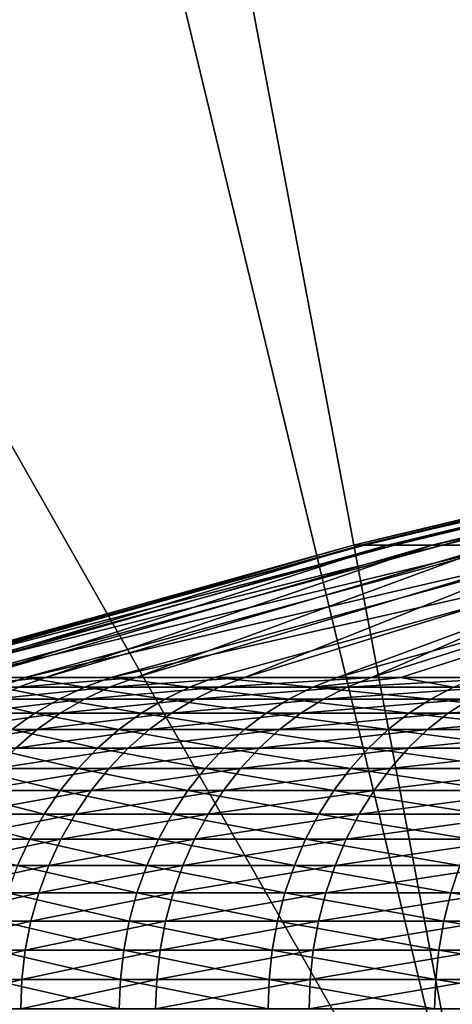
# Model space of a CAD drawing. Extents: x -90 to 90, y -211 to 68.
# Drawn here: x -5 to -5, y 20 to 22 of the extents above; entities that cross this region are included whole.
import ezdxf

# ---------------------------------------------------------------- set-up
doc = ezdxf.new("R2010")
doc.units = 0
doc.layers.add('L10', color=7, linetype='CONTINUOUS')
doc.layers.add('L9', color=7, linetype='CONTINUOUS')

msp = doc.modelspace()

# ---------------------------------------------------------------- linework, layer by layer
at = {"layer": 'L10', "color": 7}
for points in [[(-4.937202, 20.77061, 866.3995), (-4.257675, 20.93694, 866.029), (-4.953221, 20.77061, 866.0338)], [(-4.953221, 20.77061, 866.0338), (-4.257675, 20.93694, 866.029), (-4.248191, 20.93694, 865.7145)], [(-4.953221, 20.77061, 866.0338), (-4.248191, 20.93694, 865.7145), (-4.942189, 20.77061, 865.6679)], [(-4.942189, 20.77061, 865.6679), (-4.248191, 20.93694, 865.7145), (-4.215506, 20.93694, 865.4015)], [(-4.942189, 20.77061, 865.6679), (-4.215506, 20.93694, 865.4015), (-4.904163, 20.77061, 865.3038)], [(-4.894217, 20.77061, 866.763), (-4.243904, 20.93694, 866.3434), (-4.937202, 20.77061, 866.3995)], [(-4.937202, 20.77061, 866.3995), (-4.243904, 20.93694, 866.3434), (-4.257675, 20.93694, 866.029)], [(-4.904163, 20.77061, 865.3038), (-4.215506, 20.93694, 865.4015), (-4.159796, 20.93694, 865.0919)], [(-4.904163, 20.77061, 865.3038), (-4.159796, 20.93694, 865.0919), (-4.839353, 20.77061, 864.9435)], [(-4.824501, 20.77061, 867.1224), (-4.206955, 20.93694, 866.6559), (-4.894217, 20.77061, 866.763)], [(-4.894217, 20.77061, 866.763), (-4.206955, 20.93694, 866.6559), (-4.243904, 20.93694, 866.3434)], [(-4.839353, 20.77061, 864.9435), (-4.159796, 20.93694, 865.0919), (-4.081367, 20.93694, 864.7871)], [(-4.839353, 20.77061, 864.9435), (-4.081367, 20.93694, 864.7871), (-4.748112, 20.77061, 864.589)], [(-4.728435, 20.77061, 867.4756), (-4.147029, 20.93694, 866.9648), (-4.824501, 20.77061, 867.1224)], [(-4.824501, 20.77061, 867.1224), (-4.147029, 20.93694, 866.9648), (-4.206955, 20.93694, 866.6559)], [(-4.953221, 20.77061, 866.0338), (-5.624149, 20.57928, 865.546), (-5.642205, 20.57928, 865.9484)], [(-4.953221, 20.77061, 866.0338), (-5.642205, 20.57928, 865.9484), (-4.937202, 20.77061, 866.3995)], [(-4.937202, 20.77061, 866.3995), (-5.642205, 20.57928, 865.9484), (-5.63151, 20.57928, 866.351)], [(-4.937202, 20.77061, 866.3995), (-5.63151, 20.57928, 866.351), (-4.894217, 20.77061, 866.763)], [(-4.894217, 20.77061, 866.763), (-5.63151, 20.57928, 866.351), (-5.592118, 20.57928, 866.7519)], [(-4.942189, 20.77061, 865.6679), (-5.577433, 20.57928, 865.146), (-5.624149, 20.57928, 865.546)], [(-4.942189, 20.77061, 865.6679), (-5.624149, 20.57928, 865.546), (-4.953221, 20.77061, 866.0338)], [(-4.894217, 20.77061, 866.763), (-5.592118, 20.57928, 866.7519), (-4.824501, 20.77061, 867.1224)], [(-4.824501, 20.77061, 867.1224), (-5.592118, 20.57928, 866.7519), (-5.52423, 20.57928, 867.1489)], [(-4.904163, 20.77061, 865.3038), (-5.502296, 20.57928, 864.7503), (-5.577433, 20.57928, 865.146)], [(-4.904163, 20.77061, 865.3038), (-5.577433, 20.57928, 865.146), (-4.942189, 20.77061, 865.6679)], [(-4.824501, 20.77061, 867.1224), (-5.52423, 20.57928, 867.1489), (-4.728435, 20.77061, 867.4756)], [(-4.728435, 20.77061, 867.4756), (-5.52423, 20.57928, 867.1489), (-5.428191, 20.57928, 867.5401)], [(-4.839353, 20.77061, 864.9435), (-5.399121, 20.57928, 864.3609), (-5.502296, 20.57928, 864.7503)], [(-4.839353, 20.77061, 864.9435), (-5.502296, 20.57928, 864.7503), (-4.904163, 20.77061, 865.3038)], [(-4.728435, 20.77061, 867.4756), (-5.428191, 20.57928, 867.5401), (-4.606545, 20.77061, 867.8208)], [(-4.606545, 20.77061, 867.8208), (-5.428191, 20.57928, 867.5401), (-5.304492, 20.57928, 867.9234)], [(-4.748112, 20.77061, 864.589), (-5.268433, 20.57928, 863.9799), (-5.399121, 20.57928, 864.3609)], [(-4.748112, 20.77061, 864.589), (-5.399121, 20.57928, 864.3609), (-4.839353, 20.77061, 864.9435)], [(-4.606545, 20.77061, 867.8208), (-5.304492, 20.57928, 867.9234), (-4.459495, 20.77061, 868.156)], [(-5.304492, 20.57928, 867.9234), (-5.153762, 20.57928, 868.2969), (-4.459495, 20.77061, 868.156)], [(-4.630938, 20.77061, 864.2422), (-5.110898, 20.57928, 863.6092), (-5.268433, 20.57928, 863.9799)], [(-4.630938, 20.77061, 864.2422), (-5.268433, 20.57928, 863.9799), (-4.748112, 20.77061, 864.589)], [(-4.459495, 20.77061, 868.156), (-5.153762, 20.57928, 868.2969), (-4.97677, 20.57928, 868.6587)], [(-4.488472, 20.77061, 863.905), (-4.92732, 20.57928, 863.2507), (-5.110898, 20.57928, 863.6092)], [(-4.488472, 20.77061, 863.905), (-5.110898, 20.57928, 863.6092), (-4.630938, 20.77061, 864.2422)], [(-4.459495, 20.77061, 868.156), (-4.97677, 20.57928, 868.6587), (-4.288089, 20.77061, 868.4795)], [(-4.97677, 20.57928, 868.6587), (-4.884645, 20.57928, 868.8244), (-4.288089, 20.77061, 868.4795)], [(-4.321491, 20.77061, 863.5792), (-4.718632, 20.57928, 862.9062), (-4.92732, 20.57928, 863.2507)], [(-4.321491, 20.77061, 863.5792), (-4.92732, 20.57928, 863.2507), (-4.488472, 20.77061, 863.905)], [(-4.288089, 20.77061, 868.4795), (-4.884645, 20.57928, 868.8244), (-4.774418, 20.57928, 869.007)], [(-5.541683, 20.56537, 864.7413), (-5.502296, 20.57928, 864.7503), (-5.399121, 20.57928, 864.3609)], [(-5.541683, 20.56537, 864.7413), (-5.399121, 20.57928, 864.3609), (-5.43777, 20.56537, 864.3492)], [(-5.467048, 20.56537, 867.5511), (-5.428191, 20.57928, 867.5401), (-5.52423, 20.57928, 867.1489)], [(-5.342463, 20.56537, 867.9372), (-5.428191, 20.57928, 867.5401), (-5.467048, 20.56537, 867.5511)], [(-5.43777, 20.56537, 864.3492), (-5.399121, 20.57928, 864.3609), (-5.268433, 20.57928, 863.9799)], [(-5.43777, 20.56537, 864.3492), (-5.268433, 20.57928, 863.9799), (-5.306146, 20.56537, 863.9655)], [(-5.342463, 20.56537, 867.9372), (-5.304492, 20.57928, 867.9234), (-5.428191, 20.57928, 867.5401)], [(-5.190654, 20.56537, 868.3134), (-5.304492, 20.57928, 867.9234), (-5.342463, 20.56537, 867.9372)], [(-5.306146, 20.56537, 863.9655), (-5.268433, 20.57928, 863.9799), (-5.110898, 20.57928, 863.6092)], [(-5.306146, 20.56537, 863.9655), (-5.110898, 20.57928, 863.6092), (-5.147483, 20.56537, 863.5921)], [(-5.190654, 20.56537, 868.3134), (-5.153762, 20.57928, 868.2969), (-5.304492, 20.57928, 867.9234)], [(-5.012395, 20.56537, 868.6778), (-5.153762, 20.57928, 868.2969), (-5.190654, 20.56537, 868.3134)], [(-5.012395, 20.56537, 868.6778), (-4.97677, 20.57928, 868.6587), (-5.153762, 20.57928, 868.2969)], [(-5.147483, 20.56537, 863.5921), (-5.110898, 20.57928, 863.6092), (-4.92732, 20.57928, 863.2507)], [(-5.147483, 20.56537, 863.5921), (-4.92732, 20.57928, 863.2507), (-4.962591, 20.56537, 863.231)], [(-4.884645, 20.57928, 868.8244), (-4.97677, 20.57928, 868.6587), (-5.012395, 20.56537, 868.6778)], [(-5.012395, 20.56537, 868.6778), (-4.808594, 20.56537, 869.0285), (-4.884645, 20.57928, 868.8244)], [(-4.962591, 20.56537, 863.231), (-4.92732, 20.57928, 863.2507), (-4.718632, 20.57928, 862.9062)], [(-4.962591, 20.56537, 863.231), (-4.718632, 20.57928, 862.9062), (-4.75241, 20.56537, 862.884)], [(-4.884645, 20.57928, 868.8244), (-4.808594, 20.56537, 869.0285), (-4.774418, 20.57928, 869.007)], [(-5.467048, 20.56537, 867.5511), (-5.504621, 20.54807, 867.5618), (-5.37918, 20.54807, 867.9505)], [(-5.306146, 20.56537, 863.9655), (-5.342613, 20.54807, 863.9515), (-5.475141, 20.54807, 864.3378)], [(-5.306146, 20.56537, 863.9655), (-5.475141, 20.54807, 864.3378), (-5.43777, 20.56537, 864.3492)], [(-5.467048, 20.56537, 867.5511), (-5.37918, 20.54807, 867.9505), (-5.342463, 20.56537, 867.9372)], [(-5.342463, 20.56537, 867.9372), (-5.37918, 20.54807, 867.9505), (-5.226327, 20.54807, 868.3293)], [(-5.147483, 20.56537, 863.5921), (-5.18286, 20.54807, 863.5756), (-5.342613, 20.54807, 863.9515)], [(-5.147483, 20.56537, 863.5921), (-5.342613, 20.54807, 863.9515), (-5.306146, 20.56537, 863.9655)], [(-5.342463, 20.56537, 867.9372), (-5.226327, 20.54807, 868.3293), (-5.190654, 20.56537, 868.3134)], [(-5.190654, 20.56537, 868.3134), (-5.226327, 20.54807, 868.3293), (-5.046843, 20.54807, 868.6962)], [(-5.190654, 20.56537, 868.3134), (-5.046843, 20.54807, 868.6962), (-5.012395, 20.56537, 868.6778)], [(-4.962591, 20.56537, 863.231), (-4.996696, 20.54807, 863.212), (-5.18286, 20.54807, 863.5756)], [(-4.962591, 20.56537, 863.231), (-5.18286, 20.54807, 863.5756), (-5.147483, 20.56537, 863.5921)], [(-5.046843, 20.54807, 868.6962), (-4.841641, 20.54807, 869.0493), (-5.012395, 20.56537, 868.6778)], [(-5.012395, 20.56537, 868.6778), (-4.841641, 20.54807, 869.0493), (-4.808594, 20.56537, 869.0285)], [(-4.75241, 20.56537, 862.884), (-4.785071, 20.54807, 862.8626), (-4.996696, 20.54807, 863.212)], [(-4.75241, 20.56537, 862.884), (-4.996696, 20.54807, 863.212), (-4.962591, 20.56537, 863.231)], [(-4.841641, 20.54807, 869.0493), (-4.611768, 20.54807, 869.387), (-4.808594, 20.56537, 869.0285)], [(-5.504621, 20.54807, 867.5618), (-5.540635, 20.52749, 867.572), (-5.414373, 20.52749, 867.9633)], [(-5.342613, 20.54807, 863.9515), (-5.377567, 20.52749, 863.9381), (-5.510962, 20.52749, 864.327)], [(-5.342613, 20.54807, 863.9515), (-5.510962, 20.52749, 864.327), (-5.475141, 20.54807, 864.3378)], [(-5.504621, 20.54807, 867.5618), (-5.414373, 20.52749, 867.9633), (-5.37918, 20.54807, 867.9505)], [(-5.37918, 20.54807, 867.9505), (-5.414373, 20.52749, 867.9633), (-5.260521, 20.52749, 868.3445)], [(-5.37918, 20.54807, 867.9505), (-5.260521, 20.52749, 868.3445), (-5.226327, 20.54807, 868.3293)], [(-5.18286, 20.54807, 863.5756), (-5.216769, 20.52749, 863.5597), (-5.377567, 20.52749, 863.9381)], [(-5.18286, 20.54807, 863.5756), (-5.377567, 20.52749, 863.9381), (-5.342613, 20.54807, 863.9515)], [(-5.226327, 20.54807, 868.3293), (-5.260521, 20.52749, 868.3445), (-5.079863, 20.52749, 868.7138)], [(-5.226327, 20.54807, 868.3293), (-5.079863, 20.52749, 868.7138), (-5.046843, 20.54807, 868.6962)], [(-4.996696, 20.54807, 863.212), (-5.029388, 20.52749, 863.1937), (-5.216769, 20.52749, 863.5597)], [(-4.996696, 20.54807, 863.212), (-5.216769, 20.52749, 863.5597), (-5.18286, 20.54807, 863.5756)], [(-5.079863, 20.52749, 868.7138), (-4.873319, 20.52749, 869.0693), (-5.046843, 20.54807, 868.6962)], [(-5.046843, 20.54807, 868.6962), (-4.873319, 20.52749, 869.0693), (-4.841641, 20.54807, 869.0493)], [(-4.785071, 20.54807, 862.8626), (-4.816377, 20.52749, 862.8421), (-5.029388, 20.52749, 863.1937)], [(-4.785071, 20.54807, 862.8626), (-5.029388, 20.52749, 863.1937), (-4.996696, 20.54807, 863.212)], [(-4.873319, 20.52749, 869.0693), (-4.641941, 20.52749, 869.4091), (-4.841641, 20.54807, 869.0493)], [(-4.841641, 20.54807, 869.0493), (-4.641941, 20.52749, 869.4091), (-4.611768, 20.54807, 869.387)], [(-4.549061, 20.54807, 862.5293), (-4.578824, 20.52749, 862.5066), (-4.816377, 20.52749, 862.8421)], [(-4.549061, 20.54807, 862.5293), (-4.816377, 20.52749, 862.8421), (-4.785071, 20.54807, 862.8626)], [(-5.377567, 20.52749, 863.9381), (-5.410754, 20.5038, 863.9253), (-5.544973, 20.5038, 864.3166)], [(-5.377567, 20.52749, 863.9381), (-5.544973, 20.5038, 864.3166), (-5.510962, 20.52749, 864.327)], [(-5.540635, 20.52749, 867.572), (-5.447788, 20.5038, 867.9754), (-5.414373, 20.52749, 867.9633)], [(-5.414373, 20.52749, 867.9633), (-5.447788, 20.5038, 867.9754), (-5.292986, 20.5038, 868.359)], [(-5.414373, 20.52749, 867.9633), (-5.292986, 20.5038, 868.359), (-5.260521, 20.52749, 868.3445)], [(-5.216769, 20.52749, 863.5597), (-5.248964, 20.5038, 863.5446), (-5.410754, 20.5038, 863.9253)], [(-5.216769, 20.52749, 863.5597), (-5.410754, 20.5038, 863.9253), (-5.377567, 20.52749, 863.9381)], [(-5.260521, 20.52749, 868.3445), (-5.292986, 20.5038, 868.359), (-5.111213, 20.5038, 868.7306)], [(-5.260521, 20.52749, 868.3445), (-5.111213, 20.5038, 868.7306), (-5.079863, 20.52749, 868.7138)], [(-5.029388, 20.52749, 863.1937), (-5.060426, 20.5038, 863.1764), (-5.248964, 20.5038, 863.5446)], [(-5.029388, 20.52749, 863.1937), (-5.248964, 20.5038, 863.5446), (-5.216769, 20.52749, 863.5597)], [(-5.111213, 20.5038, 868.7306), (-4.903394, 20.5038, 869.0882), (-5.079863, 20.52749, 868.7138)], [(-5.079863, 20.52749, 868.7138), (-4.903394, 20.5038, 869.0882), (-4.873319, 20.52749, 869.0693)], [(-4.816377, 20.52749, 862.8421), (-4.846101, 20.5038, 862.8226), (-5.060426, 20.5038, 863.1764)], [(-4.816377, 20.52749, 862.8421), (-5.060426, 20.5038, 863.1764), (-5.029388, 20.52749, 863.1937)], [(-4.903394, 20.5038, 869.0882), (-4.670588, 20.5038, 869.4302), (-4.873319, 20.52749, 869.0693)], [(-4.873319, 20.52749, 869.0693), (-4.670588, 20.5038, 869.4302), (-4.641941, 20.52749, 869.4091)], [(-4.578824, 20.52749, 862.5066), (-4.607082, 20.5038, 862.485), (-4.846101, 20.5038, 862.8226)], [(-4.578824, 20.52749, 862.5066), (-4.846101, 20.5038, 862.8226), (-4.816377, 20.52749, 862.8421)], [(-5.410754, 20.5038, 863.9253), (-5.441932, 20.47716, 863.9134), (-5.576924, 20.47716, 864.3069)], [(-5.410754, 20.5038, 863.9253), (-5.576924, 20.47716, 864.3069), (-5.544973, 20.5038, 864.3166)], [(-5.447788, 20.5038, 867.9754), (-5.479179, 20.47716, 867.9868), (-5.323485, 20.47716, 868.3726)], [(-5.447788, 20.5038, 867.9754), (-5.323485, 20.47716, 868.3726), (-5.292986, 20.5038, 868.359)], [(-5.248964, 20.5038, 863.5446), (-5.279209, 20.47716, 863.5305), (-5.441932, 20.47716, 863.9134)], [(-5.248964, 20.5038, 863.5446), (-5.441932, 20.47716, 863.9134), (-5.410754, 20.5038, 863.9253)], [(-5.292986, 20.5038, 868.359), (-5.323485, 20.47716, 868.3726), (-5.140665, 20.47716, 868.7463)], [(-5.292986, 20.5038, 868.359), (-5.140665, 20.47716, 868.7463), (-5.111213, 20.5038, 868.7306)], [(-5.060426, 20.5038, 863.1764), (-5.089585, 20.47716, 863.1602), (-5.279209, 20.47716, 863.5305)], [(-5.060426, 20.5038, 863.1764), (-5.279209, 20.47716, 863.5305), (-5.248964, 20.5038, 863.5446)], [(-5.140665, 20.47716, 868.7463), (-4.931648, 20.47716, 869.106), (-5.111213, 20.5038, 868.7306)], [(-5.111213, 20.5038, 868.7306), (-4.931648, 20.47716, 869.106), (-4.903394, 20.5038, 869.0882)], [(-4.846101, 20.5038, 862.8226), (-4.874025, 20.47716, 862.8043), (-5.089585, 20.47716, 863.1602)], [(-4.846101, 20.5038, 862.8226), (-5.089585, 20.47716, 863.1602), (-5.060426, 20.5038, 863.1764)], [(-4.931648, 20.47716, 869.106), (-4.697501, 20.47716, 869.4499), (-4.903394, 20.5038, 869.0882)], [(-4.903394, 20.5038, 869.0882), (-4.697501, 20.47716, 869.4499), (-4.670588, 20.5038, 869.4302)], [(-4.607082, 20.5038, 862.485), (-4.633629, 20.47716, 862.4647), (-4.874025, 20.47716, 862.8043)], [(-4.607082, 20.5038, 862.485), (-4.874025, 20.47716, 862.8043), (-4.846101, 20.5038, 862.8226)], [(-5.479179, 20.47716, 867.9868), (-5.508317, 20.44776, 867.9973), (-5.351796, 20.44776, 868.3852)], [(-5.479179, 20.47716, 867.9868), (-5.351796, 20.44776, 868.3852), (-5.323485, 20.47716, 868.3726)], [(-5.279209, 20.47716, 863.5305), (-5.307284, 20.44776, 863.5173), (-5.470873, 20.44776, 863.9023)], [(-5.279209, 20.47716, 863.5305), (-5.470873, 20.44776, 863.9023), (-5.441932, 20.47716, 863.9134)], [(-5.323485, 20.47716, 868.3726), (-5.351796, 20.44776, 868.3852), (-5.168003, 20.44776, 868.7609)], [(-5.323485, 20.47716, 868.3726), (-5.168003, 20.44776, 868.7609), (-5.140665, 20.47716, 868.7463)], [(-5.089585, 20.47716, 863.1602), (-5.116652, 20.44776, 863.1451), (-5.307284, 20.44776, 863.5173)], [(-5.089585, 20.47716, 863.1602), (-5.307284, 20.44776, 863.5173), (-5.279209, 20.47716, 863.5305)], [(-5.168003, 20.44776, 868.7609), (-4.957875, 20.44776, 869.1225), (-5.140665, 20.47716, 868.7463)], [(-5.140665, 20.47716, 868.7463), (-4.957875, 20.44776, 869.1225), (-4.931648, 20.47716, 869.106)], [(-4.874025, 20.47716, 862.8043), (-4.899946, 20.44776, 862.7873), (-5.116652, 20.44776, 863.1451)], [(-4.874025, 20.47716, 862.8043), (-5.116652, 20.44776, 863.1451), (-5.089585, 20.47716, 863.1602)], [(-4.957875, 20.44776, 869.1225), (-4.722483, 20.44776, 869.4683), (-4.931648, 20.47716, 869.106)], [(-4.931648, 20.47716, 869.106), (-4.722483, 20.44776, 869.4683), (-4.697501, 20.47716, 869.4499)], [(-4.633629, 20.47716, 862.4647), (-4.658271, 20.44776, 862.4459), (-4.899946, 20.44776, 862.7873)], [(-4.633629, 20.47716, 862.4647), (-4.899946, 20.44776, 862.7873), (-4.874025, 20.47716, 862.8043)], [(-5.508317, 20.44776, 867.9973), (-5.534991, 20.41583, 868.007), (-5.377711, 20.41583, 868.3967)], [(-5.508317, 20.44776, 867.9973), (-5.377711, 20.41583, 868.3967), (-5.351796, 20.44776, 868.3852)], [(-5.307284, 20.44776, 863.5173), (-5.332984, 20.41583, 863.5053), (-5.497365, 20.41583, 863.8921)], [(-5.307284, 20.44776, 863.5173), (-5.497365, 20.41583, 863.8921), (-5.470873, 20.44776, 863.9023)], [(-5.351796, 20.44776, 868.3852), (-5.377711, 20.41583, 868.3967), (-5.193028, 20.41583, 868.7743)], [(-5.351796, 20.44776, 868.3852), (-5.193028, 20.41583, 868.7743), (-5.168003, 20.44776, 868.7609)], [(-5.116652, 20.44776, 863.1451), (-5.141428, 20.41583, 863.1312), (-5.332984, 20.41583, 863.5053)], [(-5.116652, 20.44776, 863.1451), (-5.332984, 20.41583, 863.5053), (-5.307284, 20.44776, 863.5173)], [(-5.193028, 20.41583, 868.7743), (-4.981882, 20.41583, 869.1377), (-5.168003, 20.44776, 868.7609)], [(-5.168003, 20.44776, 868.7609), (-4.981882, 20.41583, 869.1377), (-4.957875, 20.44776, 869.1225)], [(-4.899946, 20.44776, 862.7873), (-4.923673, 20.41583, 862.7718), (-5.141428, 20.41583, 863.1312)], [(-4.899946, 20.44776, 862.7873), (-5.141428, 20.41583, 863.1312), (-5.116652, 20.44776, 863.1451)], [(-4.981882, 20.41583, 869.1377), (-4.745351, 20.41583, 869.4851), (-4.957875, 20.44776, 869.1225)], [(-4.957875, 20.44776, 869.1225), (-4.745351, 20.41583, 869.4851), (-4.722483, 20.44776, 869.4683)], [(-4.658271, 20.44776, 862.4459), (-4.680828, 20.41583, 862.4287), (-4.923673, 20.41583, 862.7718)], [(-4.658271, 20.44776, 862.4459), (-4.923673, 20.41583, 862.7718), (-4.899946, 20.44776, 862.7873)], [(-5.534991, 20.41583, 868.007), (-5.559004, 20.38159, 868.0157), (-5.401042, 20.38159, 868.4071)], [(-5.534991, 20.41583, 868.007), (-5.401042, 20.38159, 868.4071), (-5.377711, 20.41583, 868.3967)], [(-5.332984, 20.41583, 863.5053), (-5.356122, 20.38159, 863.4945), (-5.521215, 20.38159, 863.883)], [(-5.332984, 20.41583, 863.5053), (-5.521215, 20.38159, 863.883), (-5.497365, 20.41583, 863.8921)], [(-5.377711, 20.41583, 868.3967), (-5.401042, 20.38159, 868.4071), (-5.215558, 20.38159, 868.7863)], [(-5.377711, 20.41583, 868.3967), (-5.215558, 20.38159, 868.7863), (-5.193028, 20.41583, 868.7743)], [(-5.141428, 20.41583, 863.1312), (-5.163734, 20.38159, 863.1188), (-5.356122, 20.38159, 863.4945)], [(-5.141428, 20.41583, 863.1312), (-5.356122, 20.38159, 863.4945), (-5.332984, 20.41583, 863.5053)], [(-5.215558, 20.38159, 868.7863), (-5.003497, 20.38159, 869.1513), (-5.193028, 20.41583, 868.7743)], [(-5.193028, 20.41583, 868.7743), (-5.003497, 20.38159, 869.1513), (-4.981882, 20.41583, 869.1377)], [(-4.923673, 20.41583, 862.7718), (-4.945034, 20.38159, 862.7577), (-5.163734, 20.38159, 863.1188)], [(-4.923673, 20.41583, 862.7718), (-5.163734, 20.38159, 863.1188), (-5.141428, 20.41583, 863.1312)], [(-5.003497, 20.38159, 869.1513), (-4.765938, 20.38159, 869.5002), (-4.981882, 20.41583, 869.1377)], [(-4.981882, 20.41583, 869.1377), (-4.765938, 20.38159, 869.5002), (-4.745351, 20.41583, 869.4851)], [(-4.680828, 20.41583, 862.4287), (-4.701136, 20.38159, 862.4132), (-4.945034, 20.38159, 862.7577)], [(-4.680828, 20.41583, 862.4287), (-4.945034, 20.38159, 862.7577), (-4.923673, 20.41583, 862.7718)], [(-5.559004, 20.38159, 868.0157), (-5.580182, 20.34529, 868.0234), (-5.421619, 20.34529, 868.4163)], [(-5.559004, 20.38159, 868.0157), (-5.421619, 20.34529, 868.4163), (-5.401042, 20.38159, 868.4071)], [(-5.356122, 20.38159, 863.4945), (-5.376527, 20.34529, 863.485), (-5.54225, 20.34529, 863.8749)], [(-5.356122, 20.38159, 863.4945), (-5.54225, 20.34529, 863.8749), (-5.521215, 20.38159, 863.883)], [(-5.401042, 20.38159, 868.4071), (-5.421619, 20.34529, 868.4163), (-5.235428, 20.34529, 868.7969)], [(-5.401042, 20.38159, 868.4071), (-5.235428, 20.34529, 868.7969), (-5.215558, 20.38159, 868.7863)], [(-5.163734, 20.38159, 863.1188), (-5.183407, 20.34529, 863.1078), (-5.376527, 20.34529, 863.485)], [(-5.163734, 20.38159, 863.1188), (-5.376527, 20.34529, 863.485), (-5.356122, 20.38159, 863.4945)], [(-5.235428, 20.34529, 868.7969), (-5.022559, 20.34529, 869.1633), (-5.215558, 20.38159, 868.7863)], [(-5.215558, 20.38159, 868.7863), (-5.022559, 20.34529, 869.1633), (-5.003497, 20.38159, 869.1513)], [(-4.945034, 20.38159, 862.7577), (-4.963874, 20.34529, 862.7454), (-5.183407, 20.34529, 863.1078)], [(-4.945034, 20.38159, 862.7577), (-5.183407, 20.34529, 863.1078), (-5.163734, 20.38159, 863.1188)], [(-5.022559, 20.34529, 869.1633), (-4.784095, 20.34529, 869.5135), (-5.003497, 20.38159, 869.1513)], [(-5.003497, 20.38159, 869.1513), (-4.784095, 20.34529, 869.5135), (-4.765938, 20.38159, 869.5002)], [(-4.701136, 20.38159, 862.4132), (-4.719046, 20.34529, 862.3996), (-4.963874, 20.34529, 862.7454)], [(-4.701136, 20.38159, 862.4132), (-4.963874, 20.34529, 862.7454), (-4.945034, 20.38159, 862.7577)], [(-5.580182, 20.34529, 868.0234), (-5.439291, 20.30721, 868.4242), (-5.421619, 20.34529, 868.4163)], [(-5.376527, 20.34529, 863.485), (-5.394052, 20.30721, 863.4768), (-5.560314, 20.30721, 863.868)], [(-5.376527, 20.34529, 863.485), (-5.560314, 20.30721, 863.868), (-5.54225, 20.34529, 863.8749)], [(-5.421619, 20.34529, 868.4163), (-5.439291, 20.30721, 868.4242), (-5.252493, 20.30721, 868.806)], [(-5.421619, 20.34529, 868.4163), (-5.252493, 20.30721, 868.806), (-5.235428, 20.34529, 868.7969)], [(-5.183407, 20.34529, 863.1078), (-5.200302, 20.30721, 863.0984), (-5.394052, 20.30721, 863.4768)], [(-5.183407, 20.34529, 863.1078), (-5.394052, 20.30721, 863.4768), (-5.376527, 20.34529, 863.485)], [(-5.252493, 20.30721, 868.806), (-5.03893, 20.30721, 869.1736), (-5.235428, 20.34529, 868.7969)], [(-5.235428, 20.34529, 868.7969), (-5.03893, 20.30721, 869.1736), (-5.022559, 20.34529, 869.1633)], [(-4.963874, 20.34529, 862.7454), (-4.980054, 20.30721, 862.7348), (-5.200302, 20.30721, 863.0984)], [(-4.963874, 20.34529, 862.7454), (-5.200302, 20.30721, 863.0984), (-5.183407, 20.34529, 863.1078)], [(-5.03893, 20.30721, 869.1736), (-4.799689, 20.30721, 869.525), (-5.022559, 20.34529, 869.1633)], [(-5.022559, 20.34529, 869.1633), (-4.799689, 20.30721, 869.525), (-4.784095, 20.34529, 869.5135)], [(-4.719046, 20.34529, 862.3996), (-4.734428, 20.30721, 862.3878), (-4.980054, 20.30721, 862.7348)], [(-4.719046, 20.34529, 862.3996), (-4.980054, 20.30721, 862.7348), (-4.963874, 20.34529, 862.7454)], [(-5.394052, 20.30721, 863.4768), (-5.408568, 20.26761, 863.47), (-5.575278, 20.26761, 863.8623)], [(-5.394052, 20.30721, 863.4768), (-5.575278, 20.26761, 863.8623), (-5.560314, 20.30721, 863.868)], [(-5.439291, 20.30721, 868.4242), (-5.453929, 20.26761, 868.4307), (-5.266628, 20.26761, 868.8136)], [(-5.439291, 20.30721, 868.4242), (-5.266628, 20.26761, 868.8136), (-5.252493, 20.30721, 868.806)], [(-5.200302, 20.30721, 863.0984), (-5.214297, 20.26761, 863.0906), (-5.408568, 20.26761, 863.47)], [(-5.200302, 20.30721, 863.0984), (-5.408568, 20.26761, 863.47), (-5.394052, 20.30721, 863.4768)], [(-5.266628, 20.26761, 868.8136), (-5.05249, 20.26761, 869.1821), (-5.252493, 20.30721, 868.806)], [(-5.252493, 20.30721, 868.806), (-5.05249, 20.26761, 869.1821), (-5.03893, 20.30721, 869.1736)], [(-4.980054, 20.30721, 862.7348), (-4.993456, 20.26761, 862.726), (-5.214297, 20.26761, 863.0906)], [(-4.980054, 20.30721, 862.7348), (-5.214297, 20.26761, 863.0906), (-5.200302, 20.30721, 863.0984)], [(-5.05249, 20.26761, 869.1821), (-4.812606, 20.26761, 869.5345), (-5.03893, 20.30721, 869.1736)], [(-5.03893, 20.30721, 869.1736), (-4.812606, 20.26761, 869.5345), (-4.799689, 20.30721, 869.525)], [(-4.734428, 20.30721, 862.3878), (-4.747168, 20.26761, 862.3781), (-4.993456, 20.26761, 862.726)], [(-4.734428, 20.30721, 862.3878), (-4.993456, 20.26761, 862.726), (-4.980054, 20.30721, 862.7348)], [(-4.812606, 20.26761, 869.5345), (-4.548198, 20.26761, 869.8688), (-4.799689, 20.30721, 869.525)], [(-5.408568, 20.26761, 863.47), (-5.41997, 20.22679, 863.4646), (-5.587031, 20.22679, 863.8578)], [(-5.408568, 20.26761, 863.47), (-5.587031, 20.22679, 863.8578), (-5.575278, 20.26761, 863.8623)], [(-5.453929, 20.26761, 868.4307), (-5.465426, 20.22679, 868.4358), (-5.277731, 20.22679, 868.8195)], [(-5.453929, 20.26761, 868.4307), (-5.277731, 20.22679, 868.8195), (-5.266628, 20.26761, 868.8136)], [(-5.214297, 20.26761, 863.0906), (-5.22529, 20.22679, 863.0844), (-5.41997, 20.22679, 863.4646)], [(-5.214297, 20.26761, 863.0906), (-5.41997, 20.22679, 863.4646), (-5.408568, 20.26761, 863.47)], [(-5.277731, 20.22679, 868.8195), (-5.063141, 20.22679, 869.1888), (-5.266628, 20.26761, 868.8136)], [(-5.266628, 20.26761, 868.8136), (-5.063141, 20.22679, 869.1888), (-5.05249, 20.26761, 869.1821)], [(-4.993456, 20.26761, 862.726), (-5.003983, 20.22679, 862.7191), (-5.22529, 20.22679, 863.0844)], [(-4.993456, 20.26761, 862.726), (-5.22529, 20.22679, 863.0844), (-5.214297, 20.26761, 863.0906)], [(-5.063141, 20.22679, 869.1888), (-4.822751, 20.22679, 869.5419), (-5.05249, 20.26761, 869.1821)], [(-5.05249, 20.26761, 869.1821), (-4.822751, 20.22679, 869.5419), (-4.812606, 20.26761, 869.5345)], [(-4.747168, 20.26761, 862.3781), (-4.757176, 20.22679, 862.3705), (-5.003983, 20.22679, 862.7191)], [(-4.747168, 20.26761, 862.3781), (-5.003983, 20.22679, 862.7191), (-4.993456, 20.26761, 862.726)], [(-4.822751, 20.22679, 869.5419), (-4.557786, 20.22679, 869.8769), (-4.812606, 20.26761, 869.5345)], [(-4.812606, 20.26761, 869.5345), (-4.557786, 20.22679, 869.8769), (-4.548198, 20.26761, 869.8688)], [(-5.41997, 20.22679, 863.4646), (-5.428174, 20.18505, 863.4608), (-5.595489, 20.18505, 863.8545)], [(-5.41997, 20.22679, 863.4646), (-5.595489, 20.18505, 863.8545), (-5.587031, 20.22679, 863.8578)], [(-5.465426, 20.22679, 868.4358), (-5.473699, 20.18505, 868.4395), (-5.28572, 20.18505, 868.8238)], [(-5.465426, 20.22679, 868.4358), (-5.28572, 20.18505, 868.8238), (-5.277731, 20.22679, 868.8195)], [(-5.22529, 20.22679, 863.0844), (-5.233199, 20.18505, 863.08), (-5.428174, 20.18505, 863.4608)], [(-5.22529, 20.22679, 863.0844), (-5.428174, 20.18505, 863.4608), (-5.41997, 20.22679, 863.4646)], [(-5.28572, 20.18505, 868.8238), (-5.070805, 20.18505, 869.1937), (-5.277731, 20.22679, 868.8195)], [(-5.277731, 20.22679, 868.8195), (-5.070805, 20.18505, 869.1937), (-5.063141, 20.22679, 869.1888)], [(-5.003983, 20.22679, 862.7191), (-5.011557, 20.18505, 862.7141), (-5.233199, 20.18505, 863.08)], [(-5.003983, 20.22679, 862.7191), (-5.233199, 20.18505, 863.08), (-5.22529, 20.22679, 863.0844)], [(-5.070805, 20.18505, 869.1937), (-4.830052, 20.18505, 869.5473), (-5.063141, 20.22679, 869.1888)], [(-5.063141, 20.22679, 869.1888), (-4.830052, 20.18505, 869.5473), (-4.822751, 20.22679, 869.5419)], [(-4.757176, 20.22679, 862.3705), (-5.011557, 20.18505, 862.7141), (-5.003983, 20.22679, 862.7191)], [(-4.764377, 20.18505, 862.365), (-5.011557, 20.18505, 862.7141), (-4.757176, 20.22679, 862.3705)], [(-4.830052, 20.18505, 869.5473), (-4.564685, 20.18505, 869.8828), (-4.822751, 20.22679, 869.5419)], [(-4.822751, 20.22679, 869.5419), (-4.564685, 20.18505, 869.8828), (-4.557786, 20.22679, 869.8769)], [(-5.428174, 20.18505, 863.4608), (-5.433121, 20.14268, 863.4585), (-5.600587, 20.14268, 863.8526)], [(-5.428174, 20.18505, 863.4608), (-5.600587, 20.14268, 863.8526), (-5.595489, 20.18505, 863.8545)], [(-5.473699, 20.18505, 868.4395), (-5.478687, 20.14268, 868.4417), (-5.290536, 20.14268, 868.8264)], [(-5.473699, 20.18505, 868.4395), (-5.290536, 20.14268, 868.8264), (-5.28572, 20.18505, 868.8238)], [(-5.233199, 20.18505, 863.08), (-5.237968, 20.14268, 863.0774), (-5.433121, 20.14268, 863.4585)], [(-5.233199, 20.18505, 863.08), (-5.433121, 20.14268, 863.4585), (-5.428174, 20.18505, 863.4608)], [(-5.290536, 20.14268, 868.8264), (-5.075426, 20.14268, 869.1966), (-5.28572, 20.18505, 868.8238)], [(-5.28572, 20.18505, 868.8238), (-5.075426, 20.14268, 869.1966), (-5.070805, 20.18505, 869.1937)], [(-5.011557, 20.18505, 862.7141), (-5.237968, 20.14268, 863.0774), (-5.233199, 20.18505, 863.08)], [(-5.016124, 20.14268, 862.7111), (-5.237968, 20.14268, 863.0774), (-5.011557, 20.18505, 862.7141)], [(-5.075426, 20.14268, 869.1966), (-4.834453, 20.14268, 869.5505), (-5.070805, 20.18505, 869.1937)], [(-5.070805, 20.18505, 869.1937), (-4.834453, 20.14268, 869.5505), (-4.830052, 20.18505, 869.5473)], [(-4.768719, 20.14268, 862.3617), (-5.016124, 20.14268, 862.7111), (-4.764377, 20.18505, 862.365)], [(-5.016124, 20.14268, 862.7111), (-5.011557, 20.18505, 862.7141), (-4.764377, 20.18505, 862.365)], [(-4.834453, 20.14268, 869.5505), (-4.568844, 20.14268, 869.8864), (-4.830052, 20.18505, 869.5473)], [(-4.830052, 20.18505, 869.5473), (-4.568844, 20.14268, 869.8864), (-4.564685, 20.18505, 869.8828)], [(-5.433121, 20.14268, 863.4585), (-5.434774, 20.1, 863.4577), (-5.602291, 20.1, 863.8519)], [(-5.433121, 20.14268, 863.4585), (-5.602291, 20.1, 863.8519), (-5.600587, 20.14268, 863.8526)], [(-5.478687, 20.14268, 868.4417), (-5.480354, 20.1, 868.4425), (-5.292146, 20.1, 868.8272)], [(-5.478687, 20.14268, 868.4417), (-5.292146, 20.1, 868.8272), (-5.290536, 20.14268, 868.8264)], [(-5.237968, 20.14268, 863.0774), (-5.239561, 20.1, 863.0765), (-5.434774, 20.1, 863.4577)], [(-5.237968, 20.14268, 863.0774), (-5.434774, 20.1, 863.4577), (-5.433121, 20.14268, 863.4585)], [(-5.292146, 20.1, 868.8272), (-5.076971, 20.1, 869.1976), (-5.290536, 20.14268, 868.8264)], [(-5.290536, 20.14268, 868.8264), (-5.076971, 20.1, 869.1976), (-5.075426, 20.14268, 869.1966)], [(-5.016124, 20.14268, 862.7111), (-5.01765, 20.1, 862.7101), (-5.239561, 20.1, 863.0765)], [(-5.239561, 20.1, 863.0765), (-5.237968, 20.14268, 863.0774), (-5.016124, 20.14268, 862.7111)], [(-5.076971, 20.1, 869.1976), (-4.835924, 20.1, 869.5516), (-5.075426, 20.14268, 869.1966)], [(-5.075426, 20.14268, 869.1966), (-4.835924, 20.1, 869.5516), (-4.834453, 20.14268, 869.5505)], [(-4.770169, 20.1, 862.3606), (-5.01765, 20.1, 862.7101), (-4.768719, 20.14268, 862.3617)], [(-4.768719, 20.14268, 862.3617), (-5.01765, 20.1, 862.7101), (-5.016124, 20.14268, 862.7111)], [(-4.835924, 20.1, 869.5516), (-4.570234, 20.1, 869.8875), (-4.834453, 20.14268, 869.5505)], [(-4.834453, 20.14268, 869.5505), (-4.570234, 20.1, 869.8875), (-4.568844, 20.14268, 869.8864)]]:
    msp.add_3dface(points, dxfattribs=at)
at = {"layer": 'L9', "color": 7}
for points in [[(-1.412569, 20.20067, 15.69113), (-3.06066, 43.76948, 15.4386), (-6.106409, 43.44936, 15.4386)], [(-9.122408, 42.91756, 15.4386), (-4.210212, 19.80749, 15.69113), (-6.106409, 43.44936, 15.4386)], [(-6.106409, 43.44936, 15.4386), (-4.210212, 19.80749, 15.69113), (-3.038622, 20.02072, 15.69113)], [(-1.412569, 20.20067, 15.69113), (-6.106409, 43.44936, 15.4386), (-2.818255, 20.05293, 15.69113)], [(-2.818255, 20.05293, 15.69113), (-6.106409, 43.44936, 15.4386), (-3.038622, 20.02072, 15.69113)], [(-5.581656, 19.46555, 15.69113), (-4.748451, 19.68539, 15.69113), (-9.122408, 42.91756, 15.4386)], [(-9.122408, 42.91756, 15.4386), (-4.748451, 19.68539, 15.69113), (-4.210212, 19.80749, 15.69113)], [(-3.038622, 20.02072, 6), (-6.80025, 28.19143, 6), (-4.351607, 28.67165, 6)], [(-4.748451, 19.68539, 6), (-9.198547, 27.50249, 6), (-6.80025, 28.19143, 6)], [(-4.748451, 19.68539, 6), (-6.80025, 28.19143, 6), (-3.038622, 20.02072, 6)], [(-6.423124, 19.20432, 6), (-9.198547, 27.50249, 6), (-4.748451, 19.68539, 6)]]:
    msp.add_3dface(points, dxfattribs=at)

doc.saveas('drawing.dxf')
